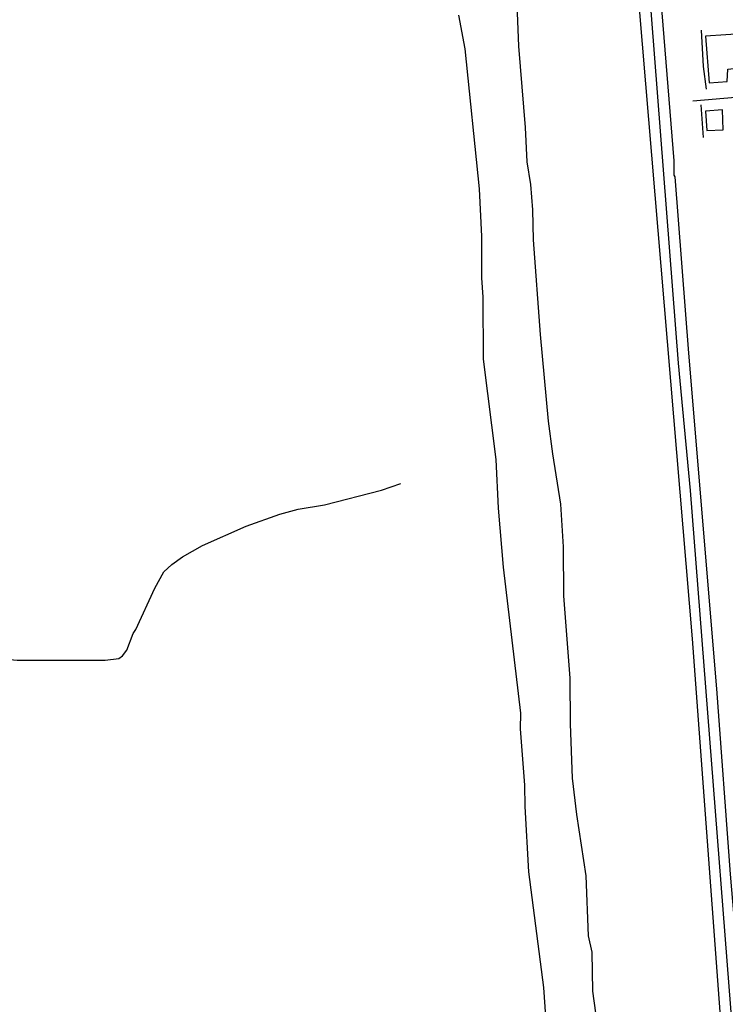
# Model space of a CAD drawing. Units: millimetres. Extents: x 185522 to 187939, y 1679829 to 1682604.
# Drawn here: x 186641 to 186740, y 1681686 to 1681824 of the extents above; entities that cross this region are included whole.
import ezdxf

# ---------------------------------------------------------------- set-up
doc = ezdxf.new("R2010")
doc.units = ezdxf.units.MM
doc.header["$MEASUREMENT"] = 0
for name, color, linetype in [('IMAGEM', 7, 'Continuous'), ('V-CANAL', 7, 'Continuous'), ('V-EDIFICACAO', 2, 'Continuous'), ('V-EIXO_DE_LOGRADOURO', 130, 'Continuous'), ('V-LOTE', 1, 'Continuous'), ('V-QUADRA', 20, 'Continuous'), ('V-TESTADA', 4, 'Continuous'), ('V-VALETA', 241, 'Continuous')]:
    doc.layers.add(name, color=color, linetype=linetype)
picture_1 = doc.add_image_def('image1.jpg', size_in_pixel=(4026, 4623))

msp = doc.modelspace()

# ---------------------------------------------------------------- linework, layer by layer
at = {"layer": 'V-CANAL'}
for points in [[(186710.44, 1681828.08), (186710.77, 1681819.84), (186711.7, 1681808.46), (186711.92, 1681803.68), (186712.44, 1681800.49), (186712.73, 1681796.92), (186712.84, 1681792.74), (186713.82, 1681779.5), (186714.93, 1681767.38), (186715.51, 1681762.78), (186716.65, 1681755.77), (186717.01, 1681749.77), (186717.07, 1681742.93), (186717.95, 1681731.41), (186717.99, 1681725.01), (186718.3, 1681717.41), (186718.87, 1681712.31), (186720.21, 1681703.75), (186720.53, 1681695.32), (186721.02, 1681693.04), (186721.11, 1681687.57), (186722.01, 1681681.18)], [(186714.69, 1681682.69), (186714.34, 1681688.09), (186712.24, 1681704.27), (186711.7, 1681713.45), (186711.67, 1681716.41), (186711.04, 1681724.31), (186711.09, 1681726.52), (186708.69, 1681746.93), (186707.98, 1681755.19), (186707.65, 1681762.01), (186705.86, 1681776.02), (186705.84, 1681784.71), (186705.63, 1681787.44), (186705.65, 1681793.21), (186705.33, 1681799.86), (186703.33, 1681819.46), (186702.41, 1681824.19)]]:
    msp.add_lwpolyline(points, dxfattribs=at)
at = {"layer": 'V-EDIFICACAO'}
for points in [[(186736.91, 1681821.23), (186737.46, 1681814.71), (186739.95, 1681814.91), (186740.05, 1681816.62), (186742.99, 1681816.95), (186742.62, 1681821.63), (186736.91, 1681821.23)], [(186736.91, 1681810.77), (186737.1, 1681808.05), (186739.39, 1681808.14), (186739.29, 1681810.93), (186736.91, 1681810.77)]]:
    msp.add_lwpolyline(points, close=True, dxfattribs=at)
at = {"layer": 'V-EIXO_DE_LOGRADOURO'}
msp.add_lwpolyline([(186754.9, 1681493.19), (186752.41, 1681524.31), (186752.51, 1681526.79), (186748.34, 1681579.74), (186747.15, 1681597.29), (186745.56, 1681614.84), (186743.18, 1681650.54), (186734.84, 1681757.64), (186733.15, 1681775.49), (186728.98, 1681829.04), (186726, 1681864.74), (186724.81, 1681882.59), (186720.74, 1681936.14), (186717.76, 1681971.84), (186711.93, 1682047.52)], dxfattribs=at)
at = {"layer": 'V-LOTE'}
msp.add_lwpolyline([(186735.17, 1681812.19), (186745.45, 1681813.1), (186743.53, 1681844.56)], dxfattribs=at)
at = {"layer": 'V-QUADRA'}
for points in [[(186730.12, 1681833.18), (186732.49, 1681803.81), (186732.5, 1681801.8), (186732.64, 1681801.54), (186734.53, 1681776.89), (186738.45, 1681729.89), (186740.39, 1681703.95), (186743.86, 1681662.94), (186756.15, 1681499.36), (186756.72, 1681493.19), (186756.72, 1681493.19), (186757.17, 1681483.81), (186768.4, 1681341.02), (186772.01, 1681291.04), (186777.43, 1681219.52), (186780.91, 1681168.22), (186780.91, 1681168.22), (186781.79, 1681158.04), (186789.67, 1681052.28), (186789.71, 1681047.8), (186791.93, 1680988.57), (186792.06, 1680980.15), (186793.31, 1680942.9)], [(186727.63, 1681825.11), (186735.06, 1681736.91), (186738.78, 1681686.55), (186738.78, 1681686.55), (186753.04, 1681497.22), (186753.23, 1681493.19), (186753.23, 1681493.19), (186754.03, 1681481.24), (186762.19, 1681374.45), (186763.68, 1681357.18), (186763.75, 1681356.18), (186763.75, 1681356.18), (186764.64, 1681343.24), (186772.48, 1681245.31), (186776.76, 1681167.53), (186777.96, 1681157.44), (186778.92, 1681142.75), (186778.92, 1681142.75), (186783.82, 1681067.74), (186785.24, 1681048.05), (186789.75, 1680938.96)]]:
    msp.add_lwpolyline(points, dxfattribs=at)
at = {"layer": 'V-TESTADA'}
for points in [[(186736.32, 1681822.09), (186736.62, 1681817), (186737.02, 1681813.83)], [(186736.28, 1681811.63), (186736.62, 1681807.08)]]:
    msp.add_lwpolyline(points, dxfattribs=at)
at = {"layer": 'V-VALETA'}
msp.add_lwpolyline([(186636.61, 1681734.29), (186640.65, 1681733.91), (186652.96, 1681733.91), (186654.88, 1681734.16), (186655.39, 1681734.5), (186656.02, 1681735.31), (186656.86, 1681737.66), (186657.26, 1681738.23), (186659.91, 1681743.97), (186661.17, 1681746.29), (186662.28, 1681747.32), (186663.76, 1681748.36), (186666.6, 1681749.95), (186672.69, 1681752.65), (186677.4, 1681754.36), (186679.98, 1681755.05), (186683.63, 1681755.66), (186691.62, 1681757.7), (186694.3, 1681758.65)], dxfattribs=at)

# ---------------------------------------------------------------- referenced raster images: frames only (the image files are external)
at = {"layer": 'IMAGEM'}
image = msp.add_image(picture_1, insert=(185522.23, 1679828.83), size_in_units=(2416.76, 2775.13), dxfattribs=at)
image.dxf.flags = 7

doc.saveas('drawing.dxf')
